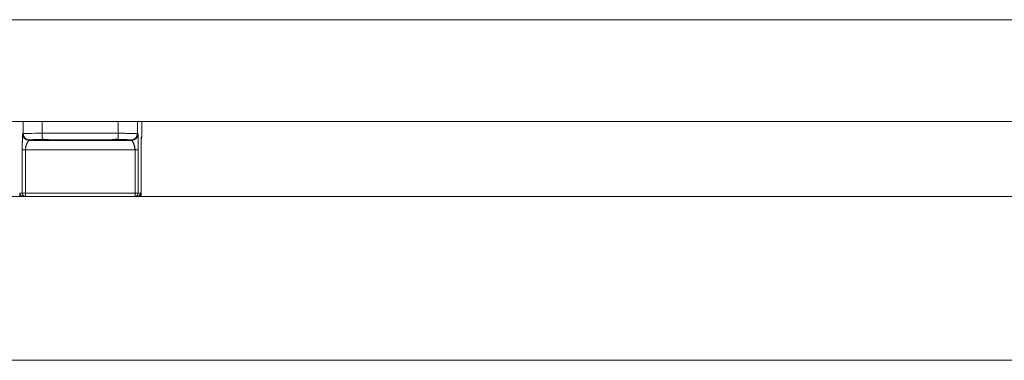
# Model space of a CAD drawing. Extents: x 1247 to 1730, y -17669 to 273.
# Drawn here: x 1648 to 1661, y -15890 to -15886 of the extents above; entities that cross this region are included whole.
import ezdxf

# ---------------------------------------------------------------- set-up
doc = ezdxf.new("R2010")
doc.units = 0
doc.header["$MEASUREMENT"] = 0
doc.layers.add('2D', color=7, linetype='CONTINUOUS', lineweight=20)

msp = doc.modelspace()

# ---------------------------------------------------------------- linework, layer by layer
at = {"layer": '2D', "extrusion": (0, 1, 2.22045e-16)}
for p, q in [((1648.521, -15887.16), (1648.521, -15887.308)), ((1648.521, -15887.16), (1648.521, -15887.308)), ((1648.757, -15887.16), (1648.757, -15887.305)), ((1649.699, -15887.16), (1649.699, -15887.305)), ((1649.935, -15887.16), (1649.935, -15887.308)), ((1649.935, -15887.16), (1649.935, -15887.308)), ((1649.991, -15887.16), (1649.991, -15887.347)), ((1649.991, -15887.16), (1649.991, -15887.346)), ((1649.991, -15887.16), (1649.991, -15887.347)), ((1648.521, -15887.308), (1648.514, -15887.315)), ((1648.521, -15887.308), (1648.514, -15887.315)), ((1648.599, -15887.387), (1648.592, -15887.394)), ((1649.864, -15887.394), (1648.592, -15887.394)), ((1649.864, -15887.394), (1648.593, -15887.394)), ((1649.699, -15887.305), (1648.757, -15887.305)), ((1649.614, -15887.384), (1648.843, -15887.384)), ((1649.699, -15887.305), (1649.699, -15887.379)), ((1649.864, -15887.394), (1649.857, -15887.387)), ((1649.943, -15887.315), (1649.935, -15887.308)), ((1649.943, -15887.315), (1649.935, -15887.308)), ((1649.981, -15887.372), (1649.98, -15888.085)), ((1649.991, -15887.347), (1649.982, -15887.355)), ((1648.511, -15887.509), (1648.511, -15888.046)), ((1648.511, -15887.509), (1648.511, -15888.046)), ((1649.906, -15887.51), (1648.55, -15887.51)), ((1648.55, -15887.51), (1648.55, -15888.046)), ((1648.55, -15887.51), (1648.55, -15888.046)), ((1649.906, -15888.046), (1649.906, -15887.51)), ((1649.906, -15888.046), (1649.906, -15887.51)), ((1649.946, -15888.046), (1649.945, -15887.509)), ((1649.946, -15888.046), (1649.945, -15887.509)), ((1649.98, -15887.512), (1649.98, -15888.085)), ((1649.98, -15887.512), (1649.98, -15887.512)), ((1649.98, -15887.512), (1649.98, -15888.085)), ((1649.98, -15887.512), (1649.98, -15887.512)), ((1648.482, -15888.046), (1648.511, -15888.046)), ((1648.55, -15888.046), (1648.55, -15888.085)), ((1648.55, -15888.046), (1649.906, -15888.046)), ((1648.55, -15888.046), (1648.55, -15888.085)), ((1648.55, -15888.085), (1649.906, -15888.085)), ((1648.55, -15888.085), (1648.55, -15888.085)), ((1648.55, -15888.085), (1649.906, -15888.085)), ((1648.55, -15888.085), (1648.55, -15888.085)), ((1649.906, -15888.085), (1649.906, -15888.046)), ((1649.906, -15888.085), (1649.906, -15888.046)), ((1649.906, -15888.085), (1649.907, -15888.085)), ((1649.906, -15888.085), (1649.907, -15888.085)), ((1649.946, -15888.046), (1649.975, -15888.046))]:
    msp.add_line(p, q, dxfattribs=at)
at = {"layer": '2D'}
msp.add_lwpolyline([(1607.215, -15888.085), (1691.241, -15888.085), (1691.241, -15890.112), (1607.215, -15890.112)], close=True, dxfattribs=at)
at = {"layer": '2D', "extrusion": (0, 2.22045e-16, -1)}
for centre, major_axis, ratio, start_param, end_param in [((1648.592, -15887.315), (-0.0557, 0.0557), 0.999695, -2.356042, -0.78555), ((1648.593, -15887.315), (-0.0557, 0.0557), 0.999695, -2.356042, -0.78555), ((1648.6, -15887.308), (-0.0557, 0.0557), 0.999695, -2.257889, -0.78555), ((1648.637, -15887.391), (0.0452, -0.0044), 0.027571, -3.12505, -3.07171), ((1648.757, -15887.305), (0, -0.0787), 0, 0.344257, 1.570783), ((1648.843, -15887.345), (-0.0003, -0.0394), 0.403771, -0.019096, 0.000054), ((1648.947, -15887.347), (-0.0297, -0.0258), 0.999733, -0.855344, -0.656676), ((1649.857, -15887.348), (0.0034, -0.0392), 0.980396, 0.088691, 0.405101), ((1649.86, -15887.347), (-0.0297, -0.0258), 0.999726, -0.954129, -0.662364), ((1649.86, -15887.347), (-0.0167, -0.0356), 0.999306, -0.537915, -0.257924), ((1649.807, -15887.392), (0.0573, 0.0056), 0.024499, -0.06207, -0.014691), ((1649.754, -15887.346), (0.236, 0), 0.014545, 0, 0.017453), ((1649.754, -15887.346), (0.236, 0), 0.014545, 0, 0.017453), ((1648.55, -15888.046), (-0.0394, 0), 0.017452, -1.570802, -0.017456), ((1649.906, -15888.046), (0.0394, 0), 0.017452, 0.017456, 1.570802), ((1649.935, -15888.046), (0, -0.0394), 0.999848, -1.570796, -0.024495)]:
    msp.add_ellipse(centre, major_axis=major_axis, ratio=ratio, start_param=start_param, end_param=end_param, dxfattribs=at)
at = {"layer": '2D'}
for centre, major_axis, ratio, start_param, end_param in [((1648.757, -15887.308), (0.236, 0), 0.011636, 1.570796, 3.124139), ((1648.596, -15887.347), (0.0297, -0.0258), 0.999726, -0.954129, -0.662233), ((1648.596, -15887.347), (0.0167, -0.0356), 0.999306, -0.53793, -0.257944), ((1648.599, -15887.348), (-0.0034, -0.0392), 0.980396, 0.088691, 0.404658), ((1648.757, -15887.342), (0.0009, -0.0394), 0.063171, -0.344989, 0.000001), ((1649.509, -15887.347), (0.0297, -0.0258), 0.999733, -0.855344, -0.656503), ((1649.614, -15887.345), (0.0003, -0.0394), 0.403769, -0.019097, 0.000051), ((1649.857, -15887.308), (0.0557, 0.0557), 0.999695, -2.257889, -0.785551), ((1649.864, -15887.315), (0.0557, 0.0557), 0.999695, -2.356042, -0.78555), ((1649.864, -15887.315), (0.0557, 0.0557), 0.999695, -2.356042, -0.78555), ((1649.951, -15887.347), (0.0278, -0.0278), 0.999695, 0.079228, 0.78555), ((1649.951, -15887.347), (0.0278, -0.0278), 0.999695, 0.079228, 0.78555), ((1649.943, -15887.355), (-0.0278, 0.0278), 0.999695, -2.546624, -2.356042), ((1648.55, -15887.509), (-0.0394, 0), 0.017452, 0.017456, 1.570802), ((1649.906, -15887.509), (0.0394, 0), 0.017455, -1.570801, -0.017457), ((1648.521, -15888.046), (0, -0.0394), 0.999848, -1.570796, -0.024496), ((1648.55, -15888.046), (0, -0.0394), 0.999848, -1.570796, 0), ((1648.55, -15888.046), (0, -0.0394), 0.999848, -1.570796, 0), ((1649.906, -15888.046), (0, -0.0394), 0.999848, 0, 1.570796), ((1649.906, -15888.046), (0, -0.0394), 0.999848, 0, 1.570796)]:
    msp.add_ellipse(centre, major_axis=major_axis, ratio=ratio, start_param=start_param, end_param=end_param, dxfattribs=at)
for points, knots in [([(1601.231, -15885.9), (1617.23, -15885.9), (1633.229, -15885.9), (1665.227, -15885.9), (1681.226, -15885.9), (1697.225, -15885.9)], [0.0008188, 0.0008188, 0.0008188, 0.0008188, 0.5, 0.5, 0.9991812, 0.9991812, 0.9991812, 0.9991812]), ([(1601.231, -15887.16), (1617.23, -15887.16), (1633.229, -15887.16), (1665.227, -15887.16), (1681.226, -15887.16), (1697.225, -15887.16)], [0.0008188, 0.0008188, 0.0008188, 0.0008188, 0.5, 0.5, 0.9991812, 0.9991812, 0.9991812, 0.9991812]), ([(1648.514, -15887.315), (1648.514, -15887.316), (1648.513, -15887.317), (1648.513, -15887.319), (1648.513, -15887.321), (1648.513, -15887.324), (1648.513, -15887.328), (1648.513, -15887.332), (1648.513, -15887.338), (1648.512, -15887.344), (1648.512, -15887.351), (1648.512, -15887.358), (1648.512, -15887.367), (1648.512, -15887.375), (1648.512, -15887.384), (1648.512, -15887.394), (1648.511, -15887.405), (1648.511, -15887.415), (1648.511, -15887.427), (1648.511, -15887.439), (1648.511, -15887.451), (1648.511, -15887.465), (1648.511, -15887.479), (1648.511, -15887.494), (1648.511, -15887.509)], [0.0000006, 0.0000006, 0.0000006, 0.0000006, 0.125, 0.125, 0.125, 0.25, 0.25, 0.25, 0.375, 0.375, 0.375, 0.5, 0.5, 0.5, 0.625, 0.625, 0.625, 0.75, 0.75, 0.75, 0.875, 0.875, 0.875, 1, 1, 1, 1]), ([(1648.514, -15887.315), (1648.514, -15887.316), (1648.514, -15887.317), (1648.513, -15887.319), (1648.513, -15887.321), (1648.513, -15887.324), (1648.513, -15887.328), (1648.513, -15887.332), (1648.513, -15887.338), (1648.512, -15887.344), (1648.512, -15887.351), (1648.512, -15887.358), (1648.512, -15887.367), (1648.512, -15887.375), (1648.512, -15887.384), (1648.512, -15887.394), (1648.512, -15887.405), (1648.511, -15887.415), (1648.511, -15887.427), (1648.511, -15887.439), (1648.511, -15887.451), (1648.511, -15887.465), (1648.511, -15887.479), (1648.511, -15887.494), (1648.511, -15887.509)], [0.0000006, 0.0000006, 0.0000006, 0.0000006, 0.125, 0.125, 0.125, 0.25, 0.25, 0.25, 0.375, 0.375, 0.375, 0.5, 0.5, 0.5, 0.625, 0.625, 0.625, 0.75, 0.75, 0.75, 0.875, 0.875, 0.875, 1, 1, 1, 1]), ([(1648.55, -15887.51), (1648.55, -15887.51), (1648.55, -15887.509), (1648.55, -15887.509), (1648.55, -15887.507), (1648.55, -15887.505), (1648.551, -15887.504), (1648.551, -15887.503), (1648.551, -15887.503), (1648.551, -15887.502), (1648.551, -15887.501), (1648.551, -15887.499), (1648.551, -15887.497), (1648.551, -15887.497), (1648.551, -15887.496), (1648.551, -15887.496), (1648.551, -15887.494), (1648.552, -15887.492), (1648.552, -15887.49), (1648.552, -15887.49), (1648.552, -15887.489), (1648.552, -15887.489), (1648.552, -15887.487), (1648.552, -15887.485), (1648.553, -15887.483), (1648.553, -15887.483), (1648.553, -15887.482), (1648.553, -15887.482), (1648.553, -15887.48), (1648.554, -15887.478), (1648.554, -15887.476), (1648.554, -15887.476), (1648.554, -15887.475), (1648.554, -15887.475), (1648.555, -15887.473), (1648.555, -15887.471), (1648.556, -15887.469), (1648.556, -15887.469), (1648.556, -15887.468), (1648.556, -15887.468), (1648.556, -15887.466), (1648.557, -15887.464), (1648.557, -15887.462), (1648.557, -15887.462), (1648.558, -15887.461), (1648.558, -15887.461), (1648.558, -15887.459), (1648.559, -15887.457), (1648.559, -15887.456), (1648.559, -15887.455), (1648.559, -15887.455), (1648.56, -15887.454), (1648.56, -15887.452), (1648.561, -15887.451), (1648.561, -15887.449), (1648.561, -15887.448), (1648.562, -15887.448), (1648.562, -15887.448), (1648.562, -15887.446), (1648.563, -15887.444), (1648.563, -15887.443), (1648.564, -15887.442), (1648.564, -15887.442), (1648.564, -15887.441), (1648.565, -15887.44), (1648.565, -15887.438), (1648.566, -15887.437), (1648.566, -15887.436), (1648.566, -15887.436), (1648.566, -15887.436), (1648.567, -15887.434), (1648.567, -15887.433), (1648.568, -15887.431), (1648.568, -15887.431), (1648.568, -15887.43), (1648.568, -15887.43), (1648.569, -15887.429), (1648.57, -15887.427), (1648.57, -15887.426), (1648.57, -15887.426), (1648.571, -15887.426), (1648.571, -15887.425), (1648.571, -15887.424), (1648.572, -15887.423), (1648.573, -15887.422), (1648.573, -15887.421), (1648.573, -15887.421), (1648.573, -15887.421), (1648.574, -15887.419), (1648.574, -15887.418), (1648.575, -15887.417), (1648.575, -15887.417), (1648.575, -15887.417), (1648.575, -15887.417), (1648.576, -15887.415), (1648.576, -15887.414), (1648.577, -15887.414), (1648.577, -15887.413), (1648.577, -15887.413), (1648.577, -15887.413), (1648.578, -15887.412), (1648.579, -15887.411), (1648.579, -15887.41), (1648.579, -15887.41), (1648.579, -15887.41), (1648.58, -15887.409), (1648.58, -15887.409), (1648.581, -15887.408), (1648.581, -15887.407), (1648.581, -15887.407), (1648.581, -15887.407), (1648.582, -15887.407), (1648.582, -15887.406), (1648.583, -15887.405), (1648.583, -15887.404), (1648.583, -15887.404), (1648.583, -15887.404), (1648.583, -15887.404), (1648.584, -15887.403), (1648.584, -15887.403), (1648.585, -15887.402), (1648.585, -15887.402), (1648.585, -15887.402), (1648.585, -15887.402), (1648.586, -15887.401), (1648.586, -15887.401), (1648.586, -15887.4), (1648.587, -15887.4), (1648.587, -15887.4), (1648.587, -15887.4), (1648.587, -15887.399), (1648.588, -15887.399), (1648.588, -15887.399), (1648.588, -15887.398), (1648.588, -15887.398), (1648.588, -15887.398), (1648.589, -15887.398), (1648.589, -15887.397), (1648.589, -15887.397), (1648.589, -15887.397), (1648.589, -15887.397), (1648.589, -15887.397), (1648.59, -15887.397), (1648.59, -15887.396), (1648.59, -15887.396), (1648.59, -15887.396), (1648.59, -15887.396), (1648.59, -15887.396), (1648.591, -15887.396), (1648.591, -15887.395), (1648.591, -15887.395), (1648.591, -15887.395), (1648.591, -15887.395), (1648.591, -15887.395), (1648.591, -15887.395), (1648.592, -15887.395), (1648.592, -15887.395), (1648.592, -15887.395), (1648.592, -15887.395), (1648.592, -15887.395), (1648.592, -15887.394), (1648.592, -15887.394), (1648.592, -15887.394), (1648.592, -15887.394), (1648.592, -15887.394), (1648.592, -15887.394), (1648.592, -15887.394), (1648.592, -15887.394), (1648.592, -15887.394)], [0, 0, 0, 0, 0.0070402, 0.0070402, 0.0070402, 0.0357143, 0.0357143, 0.0357143, 0.042758, 0.042758, 0.042758, 0.0714286, 0.0714286, 0.0714286, 0.0784732, 0.0784732, 0.0784732, 0.1071429, 0.1071429, 0.1071429, 0.114187, 0.114187, 0.114187, 0.1428571, 0.1428571, 0.1428571, 0.1499019, 0.1499019, 0.1499019, 0.1785714, 0.1785714, 0.1785714, 0.1856191, 0.1856191, 0.1856191, 0.2142857, 0.2142857, 0.2142857, 0.2213323, 0.2213323, 0.2213323, 0.25, 0.25, 0.25, 0.2570469, 0.2570469, 0.2570469, 0.2857143, 0.2857143, 0.2857143, 0.2927601, 0.2927601, 0.2927601, 0.3214286, 0.3214286, 0.3214286, 0.3284768, 0.3284768, 0.3284768, 0.3571429, 0.3571429, 0.3571429, 0.3641956, 0.3641956, 0.3641956, 0.3928571, 0.3928571, 0.3928571, 0.3999118, 0.3999118, 0.3999118, 0.4285714, 0.4285714, 0.4285714, 0.4356332, 0.4356332, 0.4356332, 0.4642857, 0.4642857, 0.4642857, 0.4713443, 0.4713443, 0.4713443, 0.5, 0.5, 0.5, 0.5070602, 0.5070602, 0.5070602, 0.5357143, 0.5357143, 0.5357143, 0.5427755, 0.5427755, 0.5427755, 0.5714286, 0.5714286, 0.5714286, 0.5784912, 0.5784912, 0.5784912, 0.6071429, 0.6071429, 0.6071429, 0.6142066, 0.6142066, 0.6142066, 0.6428571, 0.6428571, 0.6428571, 0.6499226, 0.6499226, 0.6499226, 0.6785714, 0.6785714, 0.6785714, 0.6856364, 0.6856364, 0.6856364, 0.7142857, 0.7142857, 0.7142857, 0.7213522, 0.7213522, 0.7213522, 0.75, 0.75, 0.75, 0.7570684, 0.7570684, 0.7570684, 0.7857143, 0.7857143, 0.7857143, 0.7927868, 0.7927868, 0.7927868, 0.8214286, 0.8214286, 0.8214286, 0.8285029, 0.8285029, 0.8285029, 0.8571429, 0.8571429, 0.8571429, 0.8642176, 0.8642176, 0.8642176, 0.8928571, 0.8928571, 0.8928571, 0.8999315, 0.8999315, 0.8999315, 0.9285714, 0.9285714, 0.9285714, 0.9356483, 0.9356483, 0.9356483, 0.9642857, 0.9642857, 0.9642857, 0.9713625, 0.9713625, 0.9713625, 0.9999995, 0.9999995, 0.9999995, 0.9999995]), ([(1648.55, -15887.51), (1648.55, -15887.51), (1648.55, -15887.509), (1648.55, -15887.509), (1648.55, -15887.507), (1648.551, -15887.505), (1648.551, -15887.504), (1648.551, -15887.503), (1648.551, -15887.503), (1648.551, -15887.502), (1648.551, -15887.501), (1648.551, -15887.499), (1648.551, -15887.497), (1648.551, -15887.497), (1648.551, -15887.496), (1648.551, -15887.496), (1648.551, -15887.494), (1648.552, -15887.492), (1648.552, -15887.49), (1648.552, -15887.49), (1648.552, -15887.489), (1648.552, -15887.489), (1648.552, -15887.487), (1648.553, -15887.485), (1648.553, -15887.483), (1648.553, -15887.483), (1648.553, -15887.482), (1648.553, -15887.482), (1648.553, -15887.48), (1648.554, -15887.478), (1648.554, -15887.476), (1648.554, -15887.476), (1648.554, -15887.475), (1648.554, -15887.475), (1648.555, -15887.473), (1648.555, -15887.471), (1648.556, -15887.469), (1648.556, -15887.469), (1648.556, -15887.468), (1648.556, -15887.468), (1648.556, -15887.466), (1648.557, -15887.464), (1648.557, -15887.462), (1648.557, -15887.462), (1648.558, -15887.461), (1648.558, -15887.461), (1648.558, -15887.459), (1648.559, -15887.457), (1648.559, -15887.456), (1648.559, -15887.455), (1648.56, -15887.455), (1648.56, -15887.454), (1648.56, -15887.452), (1648.561, -15887.451), (1648.561, -15887.449), (1648.561, -15887.448), (1648.562, -15887.448), (1648.562, -15887.448), (1648.562, -15887.446), (1648.563, -15887.444), (1648.564, -15887.443), (1648.564, -15887.442), (1648.564, -15887.442), (1648.564, -15887.441), (1648.565, -15887.44), (1648.565, -15887.438), (1648.566, -15887.437), (1648.566, -15887.436), (1648.566, -15887.436), (1648.566, -15887.436), (1648.567, -15887.434), (1648.567, -15887.433), (1648.568, -15887.431), (1648.568, -15887.431), (1648.568, -15887.43), (1648.569, -15887.43), (1648.569, -15887.429), (1648.57, -15887.427), (1648.57, -15887.426), (1648.57, -15887.426), (1648.571, -15887.426), (1648.571, -15887.425), (1648.571, -15887.424), (1648.572, -15887.423), (1648.573, -15887.422), (1648.573, -15887.421), (1648.573, -15887.421), (1648.573, -15887.421), (1648.574, -15887.419), (1648.574, -15887.418), (1648.575, -15887.417), (1648.575, -15887.417), (1648.575, -15887.417), (1648.575, -15887.417), (1648.576, -15887.415), (1648.576, -15887.414), (1648.577, -15887.414), (1648.577, -15887.413), (1648.577, -15887.413), (1648.577, -15887.413), (1648.578, -15887.412), (1648.579, -15887.411), (1648.579, -15887.41), (1648.579, -15887.41), (1648.579, -15887.41), (1648.58, -15887.409), (1648.58, -15887.409), (1648.581, -15887.408), (1648.581, -15887.407), (1648.581, -15887.407), (1648.581, -15887.407), (1648.582, -15887.407), (1648.582, -15887.406), (1648.583, -15887.405), (1648.583, -15887.404), (1648.583, -15887.404), (1648.583, -15887.404), (1648.583, -15887.404), (1648.584, -15887.403), (1648.584, -15887.403), (1648.585, -15887.402), (1648.585, -15887.402), (1648.585, -15887.402), (1648.585, -15887.402), (1648.586, -15887.401), (1648.586, -15887.401), (1648.586, -15887.4), (1648.587, -15887.4), (1648.587, -15887.4), (1648.587, -15887.4), (1648.587, -15887.399), (1648.588, -15887.399), (1648.588, -15887.399), (1648.588, -15887.398), (1648.588, -15887.398), (1648.588, -15887.398), (1648.589, -15887.398), (1648.589, -15887.397), (1648.589, -15887.397), (1648.589, -15887.397), (1648.589, -15887.397), (1648.589, -15887.397), (1648.59, -15887.397), (1648.59, -15887.396), (1648.59, -15887.396), (1648.59, -15887.396), (1648.59, -15887.396), (1648.59, -15887.396), (1648.591, -15887.396), (1648.591, -15887.395), (1648.591, -15887.395), (1648.591, -15887.395), (1648.591, -15887.395), (1648.591, -15887.395), (1648.591, -15887.395), (1648.592, -15887.395), (1648.592, -15887.395), (1648.592, -15887.395), (1648.592, -15887.395), (1648.592, -15887.395), (1648.592, -15887.394), (1648.592, -15887.394), (1648.592, -15887.394), (1648.592, -15887.394), (1648.592, -15887.394), (1648.592, -15887.394), (1648.592, -15887.394), (1648.592, -15887.394), (1648.593, -15887.394)], [0, 0, 0, 0, 0.0070402, 0.0070402, 0.0070402, 0.0357143, 0.0357143, 0.0357143, 0.042758, 0.042758, 0.042758, 0.0714286, 0.0714286, 0.0714286, 0.0784732, 0.0784732, 0.0784732, 0.1071429, 0.1071429, 0.1071429, 0.114187, 0.114187, 0.114187, 0.1428571, 0.1428571, 0.1428571, 0.1499019, 0.1499019, 0.1499019, 0.1785714, 0.1785714, 0.1785714, 0.1856191, 0.1856191, 0.1856191, 0.2142857, 0.2142857, 0.2142857, 0.2213323, 0.2213323, 0.2213323, 0.25, 0.25, 0.25, 0.2570469, 0.2570469, 0.2570469, 0.2857143, 0.2857143, 0.2857143, 0.2927601, 0.2927601, 0.2927601, 0.3214286, 0.3214286, 0.3214286, 0.3284768, 0.3284768, 0.3284768, 0.3571429, 0.3571429, 0.3571429, 0.3641956, 0.3641956, 0.3641956, 0.3928571, 0.3928571, 0.3928571, 0.3999118, 0.3999118, 0.3999118, 0.4285714, 0.4285714, 0.4285714, 0.4356332, 0.4356332, 0.4356332, 0.4642857, 0.4642857, 0.4642857, 0.4713443, 0.4713443, 0.4713443, 0.5, 0.5, 0.5, 0.5070602, 0.5070602, 0.5070602, 0.5357143, 0.5357143, 0.5357143, 0.5427755, 0.5427755, 0.5427755, 0.5714286, 0.5714286, 0.5714286, 0.5784912, 0.5784912, 0.5784912, 0.6071429, 0.6071429, 0.6071429, 0.6142066, 0.6142066, 0.6142066, 0.6428571, 0.6428571, 0.6428571, 0.6499226, 0.6499226, 0.6499226, 0.6785714, 0.6785714, 0.6785714, 0.6856364, 0.6856364, 0.6856364, 0.7142857, 0.7142857, 0.7142857, 0.7213522, 0.7213522, 0.7213522, 0.75, 0.75, 0.75, 0.7570684, 0.7570684, 0.7570684, 0.7857143, 0.7857143, 0.7857143, 0.7927868, 0.7927868, 0.7927868, 0.8214286, 0.8214286, 0.8214286, 0.8285029, 0.8285029, 0.8285029, 0.8571429, 0.8571429, 0.8571429, 0.8642176, 0.8642176, 0.8642176, 0.8928571, 0.8928571, 0.8928571, 0.8999315, 0.8999315, 0.8999315, 0.9285714, 0.9285714, 0.9285714, 0.9356483, 0.9356483, 0.9356483, 0.9642857, 0.9642857, 0.9642857, 0.9713625, 0.9713625, 0.9713625, 0.9999995, 0.9999995, 0.9999995, 0.9999995]), ([(1648.592, -15887.386), (1648.593, -15887.386), (1648.594, -15887.386), (1648.596, -15887.386), (1648.596, -15887.386), (1648.597, -15887.386), (1648.597, -15887.386), (1648.599, -15887.386), (1648.601, -15887.385), (1648.604, -15887.385), (1648.605, -15887.385), (1648.606, -15887.385), (1648.607, -15887.385), (1648.61, -15887.385), (1648.613, -15887.385), (1648.616, -15887.385), (1648.618, -15887.385), (1648.62, -15887.385), (1648.623, -15887.384), (1648.625, -15887.384), (1648.628, -15887.384), (1648.632, -15887.384), (1648.635, -15887.384), (1648.639, -15887.384), (1648.643, -15887.384), (1648.645, -15887.384), (1648.648, -15887.384), (1648.651, -15887.383), (1648.656, -15887.383), (1648.661, -15887.383), (1648.666, -15887.383), (1648.668, -15887.383), (1648.671, -15887.383), (1648.673, -15887.383), (1648.68, -15887.382), (1648.687, -15887.382), (1648.695, -15887.382), (1648.696, -15887.382), (1648.697, -15887.382), (1648.698, -15887.382), (1648.708, -15887.381), (1648.717, -15887.381), (1648.726, -15887.381), (1648.726, -15887.381), (1648.727, -15887.381), (1648.727, -15887.381), (1648.737, -15887.38), (1648.748, -15887.38), (1648.757, -15887.379)], [0, 0, 0, 0, 0.107587, 0.107587, 0.107587, 0.125, 0.125, 0.125, 0.219049, 0.219049, 0.219049, 0.25, 0.25, 0.25, 0.328309, 0.328309, 0.328309, 0.375, 0.375, 0.375, 0.434944, 0.434944, 0.434944, 0.5, 0.5, 0.5, 0.545136, 0.545136, 0.545136, 0.625, 0.625, 0.625, 0.655965, 0.655965, 0.655965, 0.75, 0.75, 0.75, 0.76352, 0.76352, 0.76352, 0.873364, 0.873364, 0.873364, 0.875, 0.875, 0.875, 1, 1, 1, 1]), ([(1648.599, -15887.387), (1648.598, -15887.387), (1648.597, -15887.387), (1648.596, -15887.387), (1648.595, -15887.387), (1648.595, -15887.387), (1648.594, -15887.387), (1648.593, -15887.387), (1648.593, -15887.387), (1648.593, -15887.387), (1648.592, -15887.386), (1648.592, -15887.386), (1648.592, -15887.386)], [0, 0, 0, 0, 0.25, 0.25, 0.25, 0.5, 0.5, 0.5, 0.75, 0.75, 0.75, 1, 1, 1, 1]), ([(1648.947, -15887.387), (1648.948, -15887.387), (1648.947, -15887.387), (1648.944, -15887.387), (1648.942, -15887.388), (1648.939, -15887.388), (1648.935, -15887.388), (1648.931, -15887.388), (1648.925, -15887.388), (1648.919, -15887.388), (1648.913, -15887.389), (1648.905, -15887.389), (1648.897, -15887.389), (1648.889, -15887.389), (1648.88, -15887.389), (1648.871, -15887.389), (1648.861, -15887.389), (1648.851, -15887.39), (1648.841, -15887.39), (1648.83, -15887.39), (1648.819, -15887.39), (1648.807, -15887.39), (1648.796, -15887.39), (1648.785, -15887.39), (1648.773, -15887.39), (1648.762, -15887.39), (1648.75, -15887.39), (1648.739, -15887.39), (1648.727, -15887.39), (1648.716, -15887.39), (1648.705, -15887.39), (1648.695, -15887.39), (1648.684, -15887.389), (1648.675, -15887.389), (1648.665, -15887.389), (1648.656, -15887.389), (1648.648, -15887.389), (1648.64, -15887.389), (1648.632, -15887.389), (1648.626, -15887.388), (1648.619, -15887.388), (1648.614, -15887.388), (1648.609, -15887.388), (1648.605, -15887.388), (1648.602, -15887.388), (1648.599, -15887.387)], [0, 0, 0, 0, 0.066667, 0.066667, 0.066667, 0.133333, 0.133333, 0.133333, 0.2, 0.2, 0.2, 0.266667, 0.266667, 0.266667, 0.333333, 0.333333, 0.333333, 0.4, 0.4, 0.4, 0.466667, 0.466667, 0.466667, 0.533333, 0.533333, 0.533333, 0.6, 0.6, 0.6, 0.666667, 0.666667, 0.666667, 0.733333, 0.733333, 0.733333, 0.8, 0.8, 0.8, 0.866667, 0.866667, 0.866667, 0.933333, 0.933333, 0.933333, 1, 1, 1, 1]), ([(1648.758, -15887.382), (1648.74, -15887.382), (1648.721, -15887.382), (1648.688, -15887.383), (1648.672, -15887.384), (1648.644, -15887.384), (1648.632, -15887.385), (1648.614, -15887.385), (1648.607, -15887.386), (1648.603, -15887.386), (1648.602, -15887.386), (1648.602, -15887.386)], [0, 0, 0, 0, 1.405399, 1.405399, 2.789554, 2.789554, 4.171544, 4.171544, 5.536914, 5.536914, 5.898678, 5.898678, 5.898678, 5.898678]), ([(1648.757, -15887.379), (1648.763, -15887.379), (1648.768, -15887.379), (1648.773, -15887.379), (1648.779, -15887.379), (1648.784, -15887.379), (1648.79, -15887.38), (1648.795, -15887.38), (1648.801, -15887.38), (1648.807, -15887.381), (1648.813, -15887.381), (1648.819, -15887.382), (1648.825, -15887.383), (1648.831, -15887.383), (1648.837, -15887.384), (1648.843, -15887.384)], [0, 0, 0, 0, 0.2, 0.2, 0.2, 0.4, 0.4, 0.4, 0.6, 0.6, 0.6, 0.8, 0.8, 0.8, 0.9999975, 0.9999975, 0.9999975, 0.9999975]), ([(1648.842, -15887.384), (1648.825, -15887.384), (1648.806, -15887.382), (1648.778, -15887.381), (1648.768, -15887.381), (1648.758, -15887.382)], [0, 0, 0, 0, 1.419106, 1.419106, 2.169212, 2.169212, 2.169212, 2.169212]), ([(1648.941, -15887.386), (1648.941, -15887.386), (1648.941, -15887.386), (1648.94, -15887.386), (1648.939, -15887.386), (1648.934, -15887.386), (1648.929, -15887.385), (1648.915, -15887.385), (1648.905, -15887.385), (1648.881, -15887.384), (1648.866, -15887.384), (1648.847, -15887.384), (1648.845, -15887.384), (1648.842, -15887.384)], [1.065264, 1.065264, 1.065264, 1.065264, 1.229957, 1.229957, 1.730719, 1.730719, 2.6404, 2.6404, 3.896524, 3.896524, 5.270776, 5.270776, 5.474337, 5.474337, 5.474337, 5.474337]), ([(1648.843, -15887.384), (1648.851, -15887.384), (1648.86, -15887.384), (1648.867, -15887.384), (1648.875, -15887.384), (1648.882, -15887.384), (1648.889, -15887.384), (1648.896, -15887.385), (1648.902, -15887.385), (1648.908, -15887.385), (1648.913, -15887.385), (1648.919, -15887.385), (1648.923, -15887.385), (1648.928, -15887.385), (1648.932, -15887.386), (1648.936, -15887.386), (1648.939, -15887.386), (1648.942, -15887.386), (1648.944, -15887.386), (1648.946, -15887.386), (1648.947, -15887.387), (1648.947, -15887.387)], [0, 0, 0, 0, 0.142857, 0.142857, 0.142857, 0.285714, 0.285714, 0.285714, 0.428571, 0.428571, 0.428571, 0.571429, 0.571429, 0.571429, 0.714286, 0.714286, 0.714286, 0.857143, 0.857143, 0.857143, 1, 1, 1, 1]), ([(1649.509, -15887.387), (1649.509, -15887.387), (1649.511, -15887.386), (1649.513, -15887.386), (1649.515, -15887.386), (1649.518, -15887.386), (1649.522, -15887.386), (1649.526, -15887.385), (1649.531, -15887.385), (1649.537, -15887.385), (1649.542, -15887.385), (1649.549, -15887.385), (1649.556, -15887.385), (1649.564, -15887.385), (1649.573, -15887.384), (1649.583, -15887.384), (1649.592, -15887.384), (1649.603, -15887.384), (1649.614, -15887.384)], [0, 0, 0, 0, 0.166667, 0.166667, 0.166667, 0.333333, 0.333333, 0.333333, 0.5, 0.5, 0.5, 0.666667, 0.666667, 0.666667, 0.833333, 0.833333, 0.833333, 1, 1, 1, 1]), ([(1649.857, -15887.387), (1649.855, -15887.388), (1649.852, -15887.388), (1649.847, -15887.388), (1649.843, -15887.388), (1649.837, -15887.388), (1649.831, -15887.388), (1649.824, -15887.389), (1649.817, -15887.389), (1649.809, -15887.389), (1649.801, -15887.389), (1649.792, -15887.389), (1649.782, -15887.389), (1649.772, -15887.389), (1649.762, -15887.39), (1649.751, -15887.39), (1649.741, -15887.39), (1649.729, -15887.39), (1649.718, -15887.39), (1649.707, -15887.39), (1649.695, -15887.39), (1649.684, -15887.39), (1649.672, -15887.39), (1649.661, -15887.39), (1649.649, -15887.39), (1649.638, -15887.39), (1649.627, -15887.39), (1649.616, -15887.39), (1649.606, -15887.39), (1649.595, -15887.389), (1649.586, -15887.389), (1649.576, -15887.389), (1649.567, -15887.389), (1649.559, -15887.389), (1649.551, -15887.389), (1649.544, -15887.389), (1649.538, -15887.388), (1649.531, -15887.388), (1649.526, -15887.388), (1649.522, -15887.388), (1649.517, -15887.388), (1649.514, -15887.388), (1649.512, -15887.387), (1649.51, -15887.387), (1649.509, -15887.387), (1649.509, -15887.387)], [0, 0, 0, 0, 0.066667, 0.066667, 0.066667, 0.133333, 0.133333, 0.133333, 0.2, 0.2, 0.2, 0.266667, 0.266667, 0.266667, 0.333333, 0.333333, 0.333333, 0.4, 0.4, 0.4, 0.466667, 0.466667, 0.466667, 0.533333, 0.533333, 0.533333, 0.6, 0.6, 0.6, 0.666667, 0.666667, 0.666667, 0.733333, 0.733333, 0.733333, 0.8, 0.8, 0.8, 0.866667, 0.866667, 0.866667, 0.933333, 0.933333, 0.933333, 1, 1, 1, 1]), ([(1649.614, -15887.384), (1649.597, -15887.384), (1649.581, -15887.384), (1649.554, -15887.385), (1649.542, -15887.385), (1649.524, -15887.386), (1649.518, -15887.386), (1649.516, -15887.386), (1649.516, -15887.386), (1649.516, -15887.386)], [0, 0, 0, 0, 1.425446, 1.425446, 2.828718, 2.828718, 4.206248, 4.206248, 4.400381, 4.400381, 4.400381, 4.400381]), ([(1649.614, -15887.384), (1649.619, -15887.384), (1649.625, -15887.383), (1649.631, -15887.383), (1649.637, -15887.382), (1649.644, -15887.381), (1649.651, -15887.381), (1649.658, -15887.38), (1649.666, -15887.379), (1649.674, -15887.379), (1649.682, -15887.379), (1649.691, -15887.379), (1649.699, -15887.379)], [0.000005, 0.000005, 0.000005, 0.000005, 0.25, 0.25, 0.25, 0.5, 0.5, 0.5, 0.75, 0.75, 0.75, 1, 1, 1, 1]), ([(1649.698, -15887.382), (1649.678, -15887.381), (1649.657, -15887.382), (1649.63, -15887.384), (1649.622, -15887.384), (1649.614, -15887.384)], [0, 0, 0, 0, 1.544875, 1.544875, 2.167672, 2.167672, 2.167672, 2.167672]), ([(1649.854, -15887.386), (1649.854, -15887.386), (1649.854, -15887.386), (1649.853, -15887.386), (1649.852, -15887.386), (1649.846, -15887.385), (1649.841, -15887.385), (1649.827, -15887.385), (1649.816, -15887.384), (1649.791, -15887.384), (1649.776, -15887.383), (1649.743, -15887.383), (1649.725, -15887.382), (1649.704, -15887.382), (1649.701, -15887.382), (1649.698, -15887.382)], [0.636685, 0.636685, 0.636685, 0.636685, 0.828211, 0.828211, 1.355367, 1.355367, 2.30529, 2.30529, 3.571736, 3.571736, 4.934076, 4.934076, 6.315512, 6.315512, 6.541306, 6.541306, 6.541306, 6.541306]), ([(1649.935, -15887.308), (1649.935, -15887.308), (1649.934, -15887.308), (1649.931, -15887.307), (1649.928, -15887.307), (1649.925, -15887.307), (1649.92, -15887.307), (1649.915, -15887.307), (1649.91, -15887.307), (1649.903, -15887.307), (1649.896, -15887.306), (1649.889, -15887.306), (1649.88, -15887.306), (1649.872, -15887.306), (1649.862, -15887.306), (1649.852, -15887.306), (1649.842, -15887.306), (1649.831, -15887.306), (1649.82, -15887.306), (1649.808, -15887.306), (1649.796, -15887.305), (1649.783, -15887.305), (1649.77, -15887.305), (1649.756, -15887.305), (1649.742, -15887.305), (1649.728, -15887.305), (1649.714, -15887.305), (1649.699, -15887.305)], [0, 0, 0, 0, 0.111111, 0.111111, 0.111111, 0.222222, 0.222222, 0.222222, 0.333333, 0.333333, 0.333333, 0.444444, 0.444444, 0.444444, 0.555556, 0.555556, 0.555556, 0.666667, 0.666667, 0.666667, 0.777778, 0.777778, 0.777778, 0.888889, 0.888889, 0.888889, 1, 1, 1, 1]), ([(1649.699, -15887.379), (1649.708, -15887.38), (1649.717, -15887.38), (1649.726, -15887.38), (1649.735, -15887.381), (1649.743, -15887.381), (1649.752, -15887.381), (1649.761, -15887.382), (1649.771, -15887.382), (1649.779, -15887.382), (1649.788, -15887.383), (1649.797, -15887.383), (1649.804, -15887.383), (1649.811, -15887.384), (1649.818, -15887.384), (1649.824, -15887.384), (1649.829, -15887.384), (1649.834, -15887.384), (1649.838, -15887.385), (1649.842, -15887.385), (1649.845, -15887.385), (1649.848, -15887.385), (1649.851, -15887.385), (1649.854, -15887.385), (1649.856, -15887.385), (1649.858, -15887.386), (1649.86, -15887.386), (1649.861, -15887.386), (1649.863, -15887.386), (1649.864, -15887.386), (1649.864, -15887.386)], [0, 0, 0, 0, 0.1, 0.1, 0.1, 0.2, 0.2, 0.2, 0.3, 0.3, 0.3, 0.4, 0.4, 0.4, 0.5, 0.5, 0.5, 0.6, 0.6, 0.6, 0.7, 0.7, 0.7, 0.8, 0.8, 0.8, 0.9, 0.9, 0.9, 1, 1, 1, 1]), ([(1649.864, -15887.386), (1649.864, -15887.386), (1649.864, -15887.386), (1649.864, -15887.387), (1649.864, -15887.387), (1649.864, -15887.387), (1649.863, -15887.387), (1649.862, -15887.387), (1649.862, -15887.387), (1649.861, -15887.387), (1649.86, -15887.387), (1649.859, -15887.387), (1649.857, -15887.387)], [0, 0, 0, 0, 0.25, 0.25, 0.25, 0.5, 0.5, 0.5, 0.75, 0.75, 0.75, 1, 1, 1, 1]), ([(1649.864, -15887.394), (1649.864, -15887.394), (1649.864, -15887.394), (1649.864, -15887.394), (1649.864, -15887.394), (1649.865, -15887.395), (1649.865, -15887.395), (1649.865, -15887.395), (1649.865, -15887.395), (1649.865, -15887.395), (1649.866, -15887.396), (1649.866, -15887.396), (1649.866, -15887.396), (1649.867, -15887.396), (1649.867, -15887.397), (1649.867, -15887.397), (1649.868, -15887.398), (1649.868, -15887.398), (1649.869, -15887.399), (1649.869, -15887.399), (1649.87, -15887.4), (1649.87, -15887.4), (1649.871, -15887.401), (1649.871, -15887.401), (1649.872, -15887.402), (1649.872, -15887.403), (1649.873, -15887.404), (1649.873, -15887.404), (1649.874, -15887.405), (1649.875, -15887.406), (1649.875, -15887.407), (1649.876, -15887.408), (1649.877, -15887.409), (1649.877, -15887.41), (1649.878, -15887.411), (1649.879, -15887.412), (1649.879, -15887.414), (1649.88, -15887.415), (1649.881, -15887.416), (1649.882, -15887.417), (1649.882, -15887.419), (1649.883, -15887.42), (1649.884, -15887.422), (1649.885, -15887.423), (1649.885, -15887.425), (1649.886, -15887.426), (1649.887, -15887.428), (1649.888, -15887.429), (1649.888, -15887.431), (1649.889, -15887.433), (1649.89, -15887.435), (1649.891, -15887.437), (1649.892, -15887.439), (1649.892, -15887.441), (1649.893, -15887.443), (1649.894, -15887.445), (1649.894, -15887.447), (1649.895, -15887.449), (1649.896, -15887.451), (1649.897, -15887.453), (1649.897, -15887.456), (1649.898, -15887.458), (1649.899, -15887.46), (1649.899, -15887.462), (1649.9, -15887.465), (1649.9, -15887.467), (1649.901, -15887.469), (1649.901, -15887.472), (1649.902, -15887.474), (1649.902, -15887.476), (1649.903, -15887.479), (1649.903, -15887.481), (1649.904, -15887.483), (1649.904, -15887.486), (1649.904, -15887.488), (1649.905, -15887.49), (1649.905, -15887.493), (1649.905, -15887.495), (1649.905, -15887.497), (1649.906, -15887.499), (1649.906, -15887.502), (1649.906, -15887.504), (1649.906, -15887.506), (1649.906, -15887.508), (1649.906, -15887.51)], [0.0000005, 0.0000005, 0.0000005, 0.0000005, 0.0357143, 0.0357143, 0.0357143, 0.0714286, 0.0714286, 0.0714286, 0.1071429, 0.1071429, 0.1071429, 0.1428571, 0.1428571, 0.1428571, 0.1785714, 0.1785714, 0.1785714, 0.2142857, 0.2142857, 0.2142857, 0.25, 0.25, 0.25, 0.2857143, 0.2857143, 0.2857143, 0.3214286, 0.3214286, 0.3214286, 0.3571429, 0.3571429, 0.3571429, 0.3928571, 0.3928571, 0.3928571, 0.4285714, 0.4285714, 0.4285714, 0.4642857, 0.4642857, 0.4642857, 0.5, 0.5, 0.5, 0.5357143, 0.5357143, 0.5357143, 0.5714286, 0.5714286, 0.5714286, 0.6071429, 0.6071429, 0.6071429, 0.6428571, 0.6428571, 0.6428571, 0.6785714, 0.6785714, 0.6785714, 0.7142857, 0.7142857, 0.7142857, 0.75, 0.75, 0.75, 0.7857143, 0.7857143, 0.7857143, 0.8214286, 0.8214286, 0.8214286, 0.8571429, 0.8571429, 0.8571429, 0.8928571, 0.8928571, 0.8928571, 0.9285714, 0.9285714, 0.9285714, 0.9642857, 0.9642857, 0.9642857, 1, 1, 1, 1]), ([(1649.864, -15887.394), (1649.864, -15887.394), (1649.864, -15887.394), (1649.864, -15887.394), (1649.864, -15887.394), (1649.865, -15887.395), (1649.865, -15887.395), (1649.865, -15887.395), (1649.865, -15887.395), (1649.865, -15887.395), (1649.866, -15887.396), (1649.866, -15887.396), (1649.866, -15887.396), (1649.867, -15887.396), (1649.867, -15887.397), (1649.867, -15887.397), (1649.868, -15887.398), (1649.868, -15887.398), (1649.869, -15887.399), (1649.869, -15887.399), (1649.87, -15887.4), (1649.87, -15887.4), (1649.871, -15887.401), (1649.871, -15887.401), (1649.872, -15887.402), (1649.872, -15887.403), (1649.873, -15887.404), (1649.873, -15887.404), (1649.874, -15887.405), (1649.875, -15887.406), (1649.875, -15887.407), (1649.876, -15887.408), (1649.877, -15887.409), (1649.877, -15887.41), (1649.878, -15887.411), (1649.879, -15887.412), (1649.88, -15887.414), (1649.88, -15887.415), (1649.881, -15887.416), (1649.882, -15887.417), (1649.882, -15887.419), (1649.883, -15887.42), (1649.884, -15887.422), (1649.885, -15887.423), (1649.885, -15887.425), (1649.886, -15887.426), (1649.887, -15887.428), (1649.888, -15887.429), (1649.889, -15887.431), (1649.889, -15887.433), (1649.89, -15887.435), (1649.891, -15887.437), (1649.892, -15887.439), (1649.892, -15887.441), (1649.893, -15887.443), (1649.894, -15887.445), (1649.895, -15887.447), (1649.895, -15887.449), (1649.896, -15887.451), (1649.897, -15887.453), (1649.897, -15887.456), (1649.898, -15887.458), (1649.899, -15887.46), (1649.899, -15887.462), (1649.9, -15887.465), (1649.9, -15887.467), (1649.901, -15887.469), (1649.902, -15887.472), (1649.902, -15887.474), (1649.902, -15887.476), (1649.903, -15887.479), (1649.903, -15887.481), (1649.904, -15887.483), (1649.904, -15887.486), (1649.904, -15887.488), (1649.905, -15887.49), (1649.905, -15887.493), (1649.905, -15887.495), (1649.906, -15887.497), (1649.906, -15887.499), (1649.906, -15887.502), (1649.906, -15887.504), (1649.906, -15887.506), (1649.906, -15887.508), (1649.906, -15887.51)], [0.0000005, 0.0000005, 0.0000005, 0.0000005, 0.0357143, 0.0357143, 0.0357143, 0.0714286, 0.0714286, 0.0714286, 0.1071429, 0.1071429, 0.1071429, 0.1428571, 0.1428571, 0.1428571, 0.1785714, 0.1785714, 0.1785714, 0.2142857, 0.2142857, 0.2142857, 0.25, 0.25, 0.25, 0.2857143, 0.2857143, 0.2857143, 0.3214286, 0.3214286, 0.3214286, 0.3571429, 0.3571429, 0.3571429, 0.3928571, 0.3928571, 0.3928571, 0.4285714, 0.4285714, 0.4285714, 0.4642857, 0.4642857, 0.4642857, 0.5, 0.5, 0.5, 0.5357143, 0.5357143, 0.5357143, 0.5714286, 0.5714286, 0.5714286, 0.6071429, 0.6071429, 0.6071429, 0.6428571, 0.6428571, 0.6428571, 0.6785714, 0.6785714, 0.6785714, 0.7142857, 0.7142857, 0.7142857, 0.75, 0.75, 0.75, 0.7857143, 0.7857143, 0.7857143, 0.8214286, 0.8214286, 0.8214286, 0.8571429, 0.8571429, 0.8571429, 0.8928571, 0.8928571, 0.8928571, 0.9285714, 0.9285714, 0.9285714, 0.9642857, 0.9642857, 0.9642857, 1, 1, 1, 1]), ([(1649.945, -15887.509), (1649.945, -15887.509), (1649.945, -15887.508), (1649.945, -15887.508), (1649.945, -15887.505), (1649.945, -15887.502), (1649.945, -15887.499), (1649.945, -15887.496), (1649.945, -15887.493), (1649.945, -15887.49), (1649.945, -15887.487), (1649.945, -15887.484), (1649.945, -15887.481), (1649.945, -15887.478), (1649.945, -15887.474), (1649.945, -15887.471), (1649.945, -15887.469), (1649.945, -15887.467), (1649.945, -15887.465), (1649.945, -15887.464), (1649.945, -15887.463), (1649.945, -15887.461), (1649.945, -15887.458), (1649.945, -15887.454), (1649.945, -15887.451), (1649.945, -15887.448), (1649.945, -15887.444), (1649.945, -15887.441), (1649.945, -15887.437), (1649.945, -15887.434), (1649.945, -15887.43), (1649.945, -15887.429), (1649.945, -15887.428), (1649.945, -15887.427), (1649.945, -15887.425), (1649.945, -15887.422), (1649.945, -15887.42), (1649.945, -15887.417), (1649.945, -15887.413), (1649.945, -15887.41), (1649.945, -15887.407), (1649.945, -15887.403), (1649.945, -15887.4), (1649.945, -15887.398), (1649.945, -15887.396), (1649.945, -15887.394), (1649.945, -15887.393), (1649.945, -15887.392), (1649.945, -15887.391), (1649.945, -15887.388), (1649.945, -15887.385), (1649.945, -15887.382), (1649.945, -15887.379), (1649.945, -15887.376), (1649.945, -15887.373), (1649.945, -15887.371), (1649.945, -15887.369), (1649.945, -15887.367), (1649.945, -15887.366), (1649.945, -15887.366), (1649.945, -15887.365), (1649.944, -15887.363), (1649.944, -15887.36), (1649.944, -15887.358), (1649.944, -15887.355), (1649.944, -15887.353), (1649.944, -15887.351), (1649.944, -15887.349), (1649.944, -15887.347), (1649.944, -15887.345), (1649.944, -15887.344), (1649.944, -15887.344), (1649.944, -15887.344), (1649.944, -15887.342), (1649.944, -15887.341), (1649.944, -15887.339), (1649.944, -15887.337), (1649.944, -15887.335), (1649.944, -15887.334), (1649.944, -15887.332), (1649.944, -15887.331), (1649.944, -15887.329), (1649.944, -15887.329), (1649.944, -15887.329), (1649.944, -15887.328), (1649.944, -15887.327), (1649.944, -15887.326), (1649.944, -15887.326), (1649.944, -15887.324), (1649.943, -15887.323), (1649.943, -15887.322), (1649.943, -15887.321), (1649.943, -15887.321), (1649.943, -15887.32), (1649.943, -15887.319), (1649.943, -15887.319), (1649.943, -15887.319), (1649.943, -15887.318), (1649.943, -15887.318), (1649.943, -15887.318), (1649.943, -15887.317), (1649.943, -15887.317), (1649.943, -15887.317), (1649.943, -15887.316), (1649.943, -15887.316), (1649.943, -15887.316), (1649.943, -15887.316), (1649.943, -15887.315), (1649.943, -15887.315)], [0, 0, 0, 0, 0.0043755, 0.0043755, 0.0043755, 0.0274201, 0.0274201, 0.0274201, 0.0520007, 0.0520007, 0.0520007, 0.0782705, 0.0782705, 0.0782705, 0.1063918, 0.1063918, 0.1063918, 0.125, 0.125, 0.125, 0.1364829, 0.1364829, 0.1364829, 0.1685821, 0.1685821, 0.1685821, 0.2026452, 0.2026452, 0.2026452, 0.2384616, 0.2384616, 0.2384616, 0.25, 0.25, 0.25, 0.2756481, 0.2756481, 0.2756481, 0.3137262, 0.3137262, 0.3137262, 0.3522481, 0.3522481, 0.3522481, 0.375, 0.375, 0.375, 0.3908684, 0.3908684, 0.3908684, 0.4293993, 0.4293993, 0.4293993, 0.4679459, 0.4679459, 0.4679459, 0.5, 0.5, 0.5, 0.5065013, 0.5065013, 0.5065013, 0.5450497, 0.5450497, 0.5450497, 0.5835902, 0.5835902, 0.5835902, 0.6221285, 0.6221285, 0.6221285, 0.625, 0.625, 0.625, 0.6606707, 0.6606707, 0.6606707, 0.6992416, 0.6992416, 0.6992416, 0.7378086, 0.7378086, 0.7378086, 0.75, 0.75, 0.75, 0.7763333, 0.7763333, 0.7763333, 0.8147795, 0.8147795, 0.8147795, 0.8532274, 0.8532274, 0.8532274, 0.875, 0.875, 0.875, 0.8918232, 0.8918232, 0.8918232, 0.9305656, 0.9305656, 0.9305656, 0.9692253, 0.9692253, 0.9692253, 0.9999994, 0.9999994, 0.9999994, 0.9999994]), ([(1649.945, -15887.509), (1649.945, -15887.509), (1649.945, -15887.508), (1649.945, -15887.508), (1649.945, -15887.505), (1649.945, -15887.502), (1649.945, -15887.499), (1649.945, -15887.496), (1649.945, -15887.493), (1649.945, -15887.49), (1649.945, -15887.487), (1649.945, -15887.484), (1649.945, -15887.481), (1649.945, -15887.478), (1649.945, -15887.474), (1649.945, -15887.471), (1649.945, -15887.469), (1649.945, -15887.467), (1649.945, -15887.465), (1649.945, -15887.464), (1649.945, -15887.463), (1649.945, -15887.461), (1649.945, -15887.458), (1649.945, -15887.454), (1649.945, -15887.451), (1649.945, -15887.448), (1649.945, -15887.444), (1649.945, -15887.441), (1649.945, -15887.437), (1649.945, -15887.434), (1649.945, -15887.43), (1649.945, -15887.429), (1649.945, -15887.428), (1649.945, -15887.427), (1649.945, -15887.425), (1649.945, -15887.422), (1649.945, -15887.42), (1649.945, -15887.417), (1649.945, -15887.413), (1649.945, -15887.41), (1649.945, -15887.407), (1649.945, -15887.403), (1649.945, -15887.4), (1649.945, -15887.398), (1649.945, -15887.396), (1649.945, -15887.394), (1649.945, -15887.393), (1649.945, -15887.392), (1649.945, -15887.391), (1649.945, -15887.388), (1649.945, -15887.385), (1649.945, -15887.382), (1649.945, -15887.379), (1649.945, -15887.376), (1649.945, -15887.373), (1649.945, -15887.371), (1649.945, -15887.369), (1649.945, -15887.367), (1649.945, -15887.366), (1649.945, -15887.366), (1649.945, -15887.365), (1649.945, -15887.363), (1649.944, -15887.36), (1649.944, -15887.358), (1649.944, -15887.355), (1649.944, -15887.353), (1649.944, -15887.351), (1649.944, -15887.349), (1649.944, -15887.347), (1649.944, -15887.345), (1649.944, -15887.344), (1649.944, -15887.344), (1649.944, -15887.344), (1649.944, -15887.342), (1649.944, -15887.341), (1649.944, -15887.339), (1649.944, -15887.337), (1649.944, -15887.335), (1649.944, -15887.334), (1649.944, -15887.332), (1649.944, -15887.331), (1649.944, -15887.329), (1649.944, -15887.329), (1649.944, -15887.329), (1649.944, -15887.328), (1649.944, -15887.327), (1649.944, -15887.326), (1649.944, -15887.326), (1649.944, -15887.324), (1649.943, -15887.323), (1649.943, -15887.322), (1649.943, -15887.321), (1649.943, -15887.321), (1649.943, -15887.32), (1649.943, -15887.319), (1649.943, -15887.319), (1649.943, -15887.319), (1649.943, -15887.318), (1649.943, -15887.318), (1649.943, -15887.318), (1649.943, -15887.317), (1649.943, -15887.317), (1649.943, -15887.317), (1649.943, -15887.316), (1649.943, -15887.316), (1649.943, -15887.316), (1649.943, -15887.316), (1649.943, -15887.315), (1649.943, -15887.315)], [0, 0, 0, 0, 0.0043755, 0.0043755, 0.0043755, 0.0274201, 0.0274201, 0.0274201, 0.0520007, 0.0520007, 0.0520007, 0.0782705, 0.0782705, 0.0782705, 0.1063918, 0.1063918, 0.1063918, 0.125, 0.125, 0.125, 0.1364829, 0.1364829, 0.1364829, 0.1685821, 0.1685821, 0.1685821, 0.2026452, 0.2026452, 0.2026452, 0.2384616, 0.2384616, 0.2384616, 0.25, 0.25, 0.25, 0.2756481, 0.2756481, 0.2756481, 0.3137262, 0.3137262, 0.3137262, 0.3522481, 0.3522481, 0.3522481, 0.375, 0.375, 0.375, 0.3908684, 0.3908684, 0.3908684, 0.4293993, 0.4293993, 0.4293993, 0.4679459, 0.4679459, 0.4679459, 0.5, 0.5, 0.5, 0.5065013, 0.5065013, 0.5065013, 0.5450497, 0.5450497, 0.5450497, 0.5835902, 0.5835902, 0.5835902, 0.6221285, 0.6221285, 0.6221285, 0.625, 0.625, 0.625, 0.6606707, 0.6606707, 0.6606707, 0.6992416, 0.6992416, 0.6992416, 0.7378086, 0.7378086, 0.7378086, 0.75, 0.75, 0.75, 0.7763333, 0.7763333, 0.7763333, 0.8147795, 0.8147795, 0.8147795, 0.8532274, 0.8532274, 0.8532274, 0.875, 0.875, 0.875, 0.8918232, 0.8918232, 0.8918232, 0.9305656, 0.9305656, 0.9305656, 0.9692253, 0.9692253, 0.9692253, 0.9999994, 0.9999994, 0.9999994, 0.9999994]), ([(1649.982, -15887.355), (1649.982, -15887.355), (1649.982, -15887.356), (1649.982, -15887.358), (1649.982, -15887.36), (1649.981, -15887.363), (1649.981, -15887.367), (1649.981, -15887.371), (1649.981, -15887.376), (1649.981, -15887.382), (1649.981, -15887.388), (1649.981, -15887.394), (1649.98, -15887.401), (1649.98, -15887.408), (1649.98, -15887.416), (1649.98, -15887.425), (1649.98, -15887.433), (1649.98, -15887.442), (1649.98, -15887.452), (1649.98, -15887.461), (1649.98, -15887.471), (1649.98, -15887.482), (1649.98, -15887.492), (1649.98, -15887.502), (1649.98, -15887.512)], [0, 0, 0, 0, 0.125, 0.125, 0.125, 0.25, 0.25, 0.25, 0.375, 0.375, 0.375, 0.5, 0.5, 0.5, 0.625, 0.625, 0.625, 0.75, 0.75, 0.75, 0.875, 0.875, 0.875, 1, 1, 1, 1]), ([(1649.982, -15887.361), (1649.982, -15887.361), (1649.982, -15887.361), (1649.982, -15887.362), (1649.981, -15887.364), (1649.981, -15887.369), (1649.981, -15887.374), (1649.981, -15887.388), (1649.98, -15887.398), (1649.98, -15887.421), (1649.98, -15887.435), (1649.98, -15887.466), (1649.98, -15887.482), (1649.98, -15887.503), (1649.98, -15887.508), (1649.98, -15887.512)], [0.970017, 0.970017, 0.970017, 0.970017, 1.178106, 1.178106, 1.679865, 1.679865, 2.551219, 2.551219, 3.698022, 3.698022, 4.932112, 4.932112, 6.188846, 6.188846, 6.541805, 6.541805, 6.541805, 6.541805]), ([(1649.991, -15887.346), (1649.991, -15887.351), (1649.99, -15887.355), (1649.987, -15887.363), (1649.985, -15887.367), (1649.982, -15887.371), (1649.982, -15887.371), (1649.981, -15887.372)], [0, 0, 0, 0, 0.3271675, 0.3271675, 0.6482865, 0.6482865, 0.7090618, 0.7090618, 0.7090618, 0.7090618]), ([(1648.48, -15888.085), (1648.48, -15888.084), (1648.48, -15888.082), (1648.48, -15888.081), (1648.48, -15888.076), (1648.48, -15888.071), (1648.481, -15888.066), (1648.481, -15888.062), (1648.481, -15888.058), (1648.481, -15888.055), (1648.481, -15888.052), (1648.481, -15888.05), (1648.481, -15888.048), (1648.481, -15888.046), (1648.482, -15888.046), (1648.482, -15888.046)], [0.4698785, 0.4698785, 0.4698785, 0.4698785, 0.5, 0.5, 0.5, 0.625, 0.625, 0.625, 0.75, 0.75, 0.75, 0.875, 0.875, 0.875, 1, 1, 1, 1]), ([(1649.975, -15888.046), (1649.975, -15888.046), (1649.975, -15888.046), (1649.975, -15888.048), (1649.975, -15888.049), (1649.975, -15888.052), (1649.976, -15888.055), (1649.976, -15888.057), (1649.976, -15888.061), (1649.976, -15888.065), (1649.976, -15888.069), (1649.976, -15888.074), (1649.976, -15888.08), (1649.976, -15888.081), (1649.976, -15888.083), (1649.976, -15888.085)], [0, 0, 0, 0, 0.125, 0.125, 0.125, 0.25, 0.25, 0.25, 0.375, 0.375, 0.375, 0.5, 0.5, 0.5, 0.541397, 0.541397, 0.541397, 0.541397])]:
    msp.add_open_spline(points, degree=3, knots=knots, dxfattribs=at)

doc.saveas('drawing.dxf')
